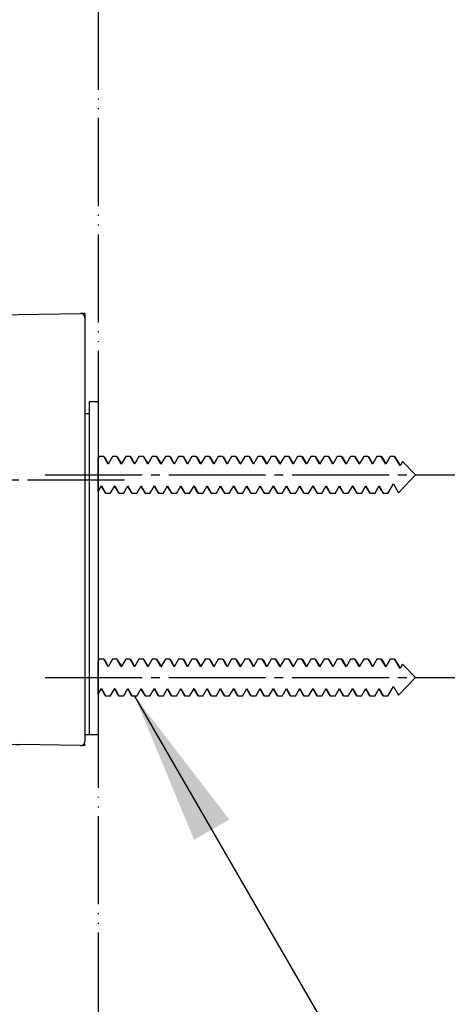
# Model space of a CAD drawing. Units: millimetres. Extents: x 0 to 1050, y 0 to 1485.
# Drawn here: x 821 to 870, y 636 to 748 of the extents above; entities that cross this region are included whole.
import ezdxf

# ---------------------------------------------------------------- set-up
doc = ezdxf.new("R2010")
doc.units = ezdxf.units.MM
doc.linetypes.add('DASH_CENTER', pattern=[14, 11, -1, 1, -1])
doc.linetypes.add('PHANTOM', pattern=[13, 10, -1, 0, -1, 0, -1])
for name, color, linetype in [('1', 7, 'Continuous'), ('M22380-001_DXF_CONTINUOUS_LINE', 7, 'Continuous'), ('M22380-004_DXF_CONTINUOUS_LINE', 7, 'Continuous'), ('M22380-004_DXF_HATCHING', 7, 'Continuous'), ('M22380-005_DXF_CONTINUOUS_LINE', 7, 'Continuous'), ('M22380-005_DXF_HATCHING', 7, 'Continuous'), ('M50180-023_DXF_CONTINUOUS_LINE', 7, 'Continuous'), ('M50180-023_DXF_HATCHING', 7, 'Continuous')]:
    doc.layers.add(name, color=color, linetype=linetype)
doc.styles.add('CONVERTER_11', font='MS Mincho.ttf', dxfattribs={"width": 0.89})
doc.styles.add('CONVERTER_12', font='txt.shx', dxfattribs={"width": 0.9})
doc.dimstyles.new('ME10_DIM_20', dxfattribs={"dimtxt": 17.5, "dimasz": 17.5, "dimexe": 5, "dimexo": 0, "dimgap": 5, "dimtad": 1, "dimdsep": 46, "dimtxsty": 'CONVERTER_11', "dimsah": 1, "dimcen": 0.09, "dimclrd": 2, "dimclre": 2, "dimclrt": 7, "dimadec": 0, "dimazin": 0, "dimtfac": 1, "dimtdec": 4, "dimtix": 1, "dimtmove": 0, "dimatfit": 3, "dimfxl": 1, "dimtolj": 1, "dimtzin": 0, "dimarcsym": 0})
doc.dimstyles.new('ME10_DIM_22', dxfattribs={"dimtxt": 17.5, "dimasz": 17.5, "dimexe": 5, "dimexo": 0, "dimgap": 5, "dimtad": 1, "dimdsep": 46, "dimtxsty": 'CONVERTER_12', "dimsah": 1, "dimcen": 0.09, "dimclrd": 2, "dimclre": 2, "dimclrt": 7, "dimadec": 0, "dimazin": 0, "dimtfac": 1, "dimtdec": 4, "dimtix": 1, "dimtmove": 0, "dimatfit": 3, "dimfxl": 1, "dimtolj": 1, "dimtzin": 0, "dimarcsym": 0})
doc.dimstyles.get("Standard").update_dxf_attribs({"dimtxt": 0.18, "dimasz": 0.18, "dimexe": 0.18, "dimexo": 0.0625, "dimgap": 0.09, "dimtad": 0, "dimtih": 1, "dimtoh": 1, "dimdec": 4, "dimzin": 0, "dimdsep": 46, "dimtxsty": 'Standard', "dimcen": 0.09, "dimadec": 0, "dimazin": 0, "dimtfac": 1, "dimtdec": 4, "dimtofl": 0, "dimtmove": 0, "dimatfit": 3, "dimfxl": 1, "dimtolj": 1, "dimtzin": 0, "dimarcsym": 0})

# ---------------------------------------------------------------- blocks, each defined once
blk = doc.blocks.new('S30-845-8__4', base_point=(801, 669.38))
at = {"layer": 'M50180-023_DXF_CONTINUOUS_LINE', "color": 7, "linetype": 'Continuous'}
for p, q in [((830.13, 675.58), (830, 675.36)), ((830.63, 675.58), (830.13, 675.58)), ((831.13, 674.72), (830.63, 675.58)), ((830.68, 675.54), (830.63, 675.58)), ((830.68, 675.54), (830.86, 675.23)), ((830.86, 675.23), (831.06, 674.9)), ((831.06, 674.9), (831.15, 674.75)), ((831.63, 675.58), (831.13, 674.72)), ((832.13, 675.58), (831.63, 675.58)), ((832.63, 674.72), (832.13, 675.58)), ((832.18, 675.54), (832.13, 675.58)), ((832.18, 675.54), (832.36, 675.23)), ((832.36, 675.23), (832.56, 674.9)), ((832.56, 674.9), (832.65, 674.75)), ((833.13, 675.58), (832.63, 674.72)), ((833.63, 675.58), (833.13, 675.58)), ((834.13, 674.72), (833.63, 675.58)), ((833.68, 675.54), (833.63, 675.58)), ((833.68, 675.54), (833.86, 675.23)), ((833.86, 675.23), (834.06, 674.9)), ((834.06, 674.9), (834.15, 674.75)), ((834.63, 675.58), (834.13, 674.72)), ((835.13, 675.58), (834.63, 675.58)), ((835.63, 674.72), (835.13, 675.58)), ((835.18, 675.54), (835.13, 675.58)), ((835.18, 675.54), (835.38, 675.21)), ((835.38, 675.21), (835.57, 674.88)), ((835.57, 674.88), (835.65, 674.75)), ((836.13, 675.58), (835.63, 674.72)), ((836.63, 675.58), (836.13, 675.58)), ((837.13, 674.72), (836.63, 675.58)), ((836.68, 675.54), (836.63, 675.58)), ((836.68, 675.54), (836.86, 675.23)), ((836.86, 675.23), (837.06, 674.9)), ((837.06, 674.9), (837.15, 674.75)), ((837.63, 675.58), (837.13, 674.72)), ((838.13, 675.58), (837.63, 675.58)), ((838.63, 674.72), (838.13, 675.58)), ((838.18, 675.54), (838.13, 675.58)), ((838.18, 675.54), (838.36, 675.23)), ((838.36, 675.23), (838.56, 674.9)), ((838.56, 674.9), (838.65, 674.75)), ((839.13, 675.58), (838.63, 674.72)), ((839.63, 675.58), (839.13, 675.58)), ((840.13, 674.72), (839.63, 675.58)), ((839.68, 675.54), (839.63, 675.58)), ((839.68, 675.54), (839.86, 675.23)), ((839.86, 675.23), (840.06, 674.9)), ((840.06, 674.9), (840.15, 674.75)), ((840.63, 675.58), (840.13, 674.72)), ((841.13, 675.58), (840.63, 675.58)), ((841.63, 674.72), (841.13, 675.58)), ((841.18, 675.54), (841.13, 675.58)), ((841.18, 675.54), (841.38, 675.21)), ((841.38, 675.21), (841.57, 674.88)), ((841.57, 674.88), (841.65, 674.75)), ((842.13, 675.58), (841.63, 674.72)), ((842.63, 675.58), (842.13, 675.58)), ((843.13, 674.72), (842.63, 675.58)), ((842.68, 675.54), (842.63, 675.58)), ((842.68, 675.54), (842.86, 675.23)), ((842.86, 675.23), (843.06, 674.9)), ((843.06, 674.9), (843.15, 674.75)), ((843.63, 675.58), (843.13, 674.72)), ((844.13, 675.58), (843.63, 675.58)), ((844.63, 674.72), (844.13, 675.58)), ((844.18, 675.54), (844.13, 675.58)), ((844.18, 675.54), (844.36, 675.23)), ((844.36, 675.23), (844.56, 674.9)), ((844.56, 674.9), (844.65, 674.75)), ((845.13, 675.58), (844.63, 674.72)), ((845.63, 675.58), (845.13, 675.58)), ((846.13, 674.72), (845.63, 675.58)), ((845.68, 675.54), (845.63, 675.58)), ((845.68, 675.54), (845.86, 675.23)), ((845.86, 675.23), (846.06, 674.9)), ((846.06, 674.9), (846.15, 674.75)), ((846.63, 675.58), (846.13, 674.72)), ((847.13, 675.58), (846.63, 675.58)), ((847.63, 674.72), (847.13, 675.58)), ((847.18, 675.54), (847.13, 675.58)), ((847.18, 675.54), (847.36, 675.23)), ((847.36, 675.23), (847.56, 674.9)), ((847.56, 674.9), (847.65, 674.75)), ((848.13, 675.58), (847.63, 674.72)), ((848.63, 675.58), (848.13, 675.58)), ((849.13, 674.72), (848.63, 675.58)), ((848.68, 675.54), (848.63, 675.58)), ((848.68, 675.54), (848.86, 675.23)), ((848.86, 675.23), (849.06, 674.9)), ((849.06, 674.9), (849.15, 674.75)), ((849.63, 675.58), (849.13, 674.72)), ((850.13, 675.58), (849.63, 675.58)), ((850.63, 674.72), (850.13, 675.58)), ((850.18, 675.54), (850.13, 675.58)), ((850.18, 675.54), (850.36, 675.23)), ((850.36, 675.23), (850.56, 674.9)), ((850.56, 674.9), (850.65, 674.75)), ((851.13, 675.58), (850.63, 674.72)), ((851.63, 675.58), (851.13, 675.58)), ((852.13, 674.72), (851.63, 675.58)), ((851.68, 675.54), (851.63, 675.58)), ((851.68, 675.54), (851.86, 675.23)), ((851.86, 675.23), (852.06, 674.9)), ((852.06, 674.9), (852.15, 674.75)), ((852.63, 675.58), (852.13, 674.72)), ((853.13, 675.58), (852.63, 675.58)), ((853.63, 674.72), (853.13, 675.58)), ((853.18, 675.54), (853.13, 675.58)), ((853.18, 675.54), (853.36, 675.23)), ((853.36, 675.23), (853.56, 674.9)), ((853.56, 674.9), (853.65, 674.75)), ((854.63, 675.58), (854.13, 675.58)), ((854.68, 675.54), (854.63, 675.58)), ((854.68, 675.54), (854.86, 675.23)), ((854.86, 675.23), (855.06, 674.9)), ((855.06, 674.9), (855.15, 674.75)), ((856.13, 675.58), (855.63, 675.58)), ((856.18, 675.54), (856.13, 675.58)), ((856.18, 675.54), (856.36, 675.23)), ((856.36, 675.23), (856.56, 674.9)), ((856.56, 674.9), (856.65, 674.75)), ((856.56, 674.9), (856.65, 674.75)), ((857.63, 675.58), (857.13, 675.58)), ((857.68, 675.54), (857.63, 675.58)), ((857.68, 675.54), (857.86, 675.23)), ((857.86, 675.23), (858.06, 674.9)), ((858.06, 674.9), (858.15, 674.75)), ((859.13, 675.58), (858.63, 675.58)), ((859.18, 675.54), (859.13, 675.58)), ((859.18, 675.54), (859.36, 675.23)), ((859.36, 675.23), (859.56, 674.9)), ((859.56, 674.9), (859.65, 674.75)), ((859.56, 674.9), (859.65, 674.75)), ((860.63, 675.58), (860.13, 675.58)), ((860.68, 675.54), (860.63, 675.58)), ((860.68, 675.54), (860.86, 675.23)), ((860.86, 675.23), (861.06, 674.9)), ((861.06, 674.9), (861.15, 674.75)), ((861.06, 674.9), (861.15, 674.75)), ((861.06, 674.9), (861.15, 674.75)), ((862.13, 675.58), (861.63, 675.58)), ((862.18, 675.54), (862.13, 675.58)), ((862.18, 675.54), (862.36, 675.23)), ((862.36, 675.23), (862.56, 674.9)), ((862.56, 674.9), (862.65, 674.75)), ((862.56, 674.9), (862.65, 674.75)), ((862.56, 674.9), (862.65, 674.75)), ((862.56, 674.9), (862.65, 674.75)), ((863.63, 675.58), (863.13, 675.58)), ((863.68, 675.54), (863.63, 675.58)), ((863.68, 675.54), (863.86, 675.23)), ((863.86, 675.23), (864.06, 674.9)), ((864.06, 674.9), (864.28, 674.54)), ((864.55, 675.01), (864.26, 674.5)), ((864.55, 675.01), (866, 673.48)), ((862.88, 671.38), (863.51, 672.46)), ((864.08, 671.47), (866, 673.48)), ((830, 671.59), (830.38, 672.25)), ((830.46, 672.06), (830.36, 672.21)), ((830.38, 672.25), (830.88, 671.38)), ((830.65, 671.73), (830.46, 672.06)), ((830.84, 671.42), (830.65, 671.73)), ((830.84, 671.42), (830.88, 671.38)), ((831.38, 671.38), (830.88, 671.38)), ((831.38, 671.38), (831.88, 672.25)), ((831.96, 672.06), (831.86, 672.21)), ((831.88, 672.25), (832.38, 671.38)), ((832.15, 671.73), (831.96, 672.06)), ((832.34, 671.42), (832.15, 671.73)), ((832.34, 671.42), (832.38, 671.38)), ((832.88, 671.38), (832.38, 671.38)), ((832.88, 671.38), (833.38, 672.25)), ((833.46, 672.06), (833.36, 672.21)), ((833.38, 672.25), (833.88, 671.38)), ((833.65, 671.73), (833.46, 672.06)), ((833.84, 671.42), (833.65, 671.73)), ((833.84, 671.42), (833.88, 671.38)), ((834.38, 671.38), (833.88, 671.38)), ((834.38, 671.38), (834.88, 672.25)), ((834.94, 672.08), (834.86, 672.21)), ((834.88, 672.25), (835.38, 671.38)), ((835.14, 671.75), (834.94, 672.08)), ((835.34, 671.42), (835.14, 671.75)), ((835.34, 671.42), (835.38, 671.38)), ((835.88, 671.38), (835.38, 671.38)), ((835.88, 671.38), (836.38, 672.25)), ((836.46, 672.06), (836.36, 672.21)), ((836.38, 672.25), (836.88, 671.38)), ((836.65, 671.73), (836.46, 672.06)), ((836.84, 671.42), (836.65, 671.73)), ((836.84, 671.42), (836.88, 671.38)), ((837.38, 671.38), (836.88, 671.38)), ((837.38, 671.38), (837.88, 672.25)), ((837.96, 672.06), (837.86, 672.21)), ((837.88, 672.25), (838.38, 671.38)), ((838.15, 671.73), (837.96, 672.06)), ((838.34, 671.42), (838.15, 671.73)), ((838.34, 671.42), (838.38, 671.38)), ((838.88, 671.38), (838.38, 671.38)), ((838.88, 671.38), (839.38, 672.25)), ((839.46, 672.06), (839.36, 672.21)), ((839.38, 672.25), (839.88, 671.38)), ((839.65, 671.73), (839.46, 672.06)), ((839.84, 671.42), (839.65, 671.73)), ((839.84, 671.42), (839.88, 671.38)), ((840.38, 671.38), (839.88, 671.38)), ((840.38, 671.38), (840.88, 672.25)), ((840.94, 672.08), (840.86, 672.21)), ((840.88, 672.25), (841.38, 671.38)), ((841.14, 671.75), (840.94, 672.08)), ((841.34, 671.42), (841.14, 671.75)), ((841.34, 671.42), (841.38, 671.38)), ((841.88, 671.38), (841.38, 671.38)), ((841.88, 671.38), (842.38, 672.25)), ((842.46, 672.06), (842.36, 672.21)), ((842.38, 672.25), (842.88, 671.38)), ((842.65, 671.73), (842.46, 672.06)), ((842.84, 671.42), (842.65, 671.73)), ((842.84, 671.42), (842.88, 671.38)), ((843.38, 671.38), (842.88, 671.38)), ((843.38, 671.38), (843.88, 672.25)), ((843.96, 672.06), (843.86, 672.21)), ((843.88, 672.25), (844.38, 671.38)), ((844.15, 671.73), (843.96, 672.06)), ((844.34, 671.42), (844.15, 671.73)), ((844.34, 671.42), (844.38, 671.38)), ((844.88, 671.38), (844.38, 671.38)), ((844.88, 671.38), (845.38, 672.25)), ((845.46, 672.06), (845.36, 672.21)), ((845.38, 672.25), (845.88, 671.38)), ((845.65, 671.73), (845.46, 672.06)), ((845.84, 671.42), (845.65, 671.73)), ((845.84, 671.42), (845.88, 671.38)), ((846.38, 671.38), (845.88, 671.38)), ((846.38, 671.38), (846.88, 672.25)), ((846.96, 672.06), (846.86, 672.21)), ((846.88, 672.25), (847.38, 671.38)), ((847.15, 671.73), (846.96, 672.06)), ((847.34, 671.42), (847.15, 671.73)), ((847.34, 671.42), (847.38, 671.38)), ((847.88, 671.38), (847.38, 671.38)), ((847.88, 671.38), (848.38, 672.25)), ((848.46, 672.06), (848.36, 672.21)), ((848.38, 672.25), (848.88, 671.38)), ((848.65, 671.73), (848.46, 672.06)), ((848.84, 671.42), (848.65, 671.73)), ((848.84, 671.42), (848.88, 671.38)), ((849.38, 671.38), (848.88, 671.38)), ((849.38, 671.38), (849.88, 672.25)), ((849.96, 672.06), (849.86, 672.21)), ((849.88, 672.25), (850.38, 671.38)), ((850.15, 671.73), (849.96, 672.06)), ((850.34, 671.42), (850.15, 671.73)), ((850.34, 671.42), (850.38, 671.38)), ((850.88, 671.38), (850.38, 671.38)), ((850.88, 671.38), (851.38, 672.25)), ((851.46, 672.06), (851.36, 672.21)), ((851.38, 672.25), (851.88, 671.38)), ((851.65, 671.73), (851.46, 672.06)), ((851.84, 671.42), (851.65, 671.73)), ((851.84, 671.42), (851.88, 671.38)), ((852.38, 671.38), (851.88, 671.38)), ((852.38, 671.38), (852.88, 672.25)), ((852.96, 672.06), (852.86, 672.21)), ((852.88, 672.25), (853.38, 671.38)), ((853.15, 671.73), (852.96, 672.06)), ((853.34, 671.42), (853.15, 671.73)), ((853.38, 671.38), (853.34, 671.42)), ((853.88, 671.38), (853.38, 671.38)), ((853.88, 671.38), (854.38, 672.25)), ((854.46, 672.06), (854.36, 672.21)), ((854.38, 672.25), (854.88, 671.38)), ((854.65, 671.73), (854.46, 672.06)), ((854.84, 671.42), (854.65, 671.73)), ((854.84, 671.42), (854.65, 671.73)), ((854.88, 671.38), (854.84, 671.42)), ((855.38, 671.38), (854.88, 671.38)), ((855.38, 671.38), (855.88, 672.25)), ((855.96, 672.06), (855.86, 672.21)), ((855.88, 672.25), (856.38, 671.38)), ((856.15, 671.73), (855.96, 672.06)), ((856.15, 671.73), (855.96, 672.06)), ((856.34, 671.42), (856.15, 671.73)), ((856.34, 671.42), (856.15, 671.73)), ((856.34, 671.42), (856.15, 671.73)), ((856.38, 671.38), (856.34, 671.42)), ((856.88, 671.38), (856.38, 671.38)), ((856.88, 671.38), (857.38, 672.25)), ((857.46, 672.06), (857.36, 672.21)), ((857.38, 672.25), (857.88, 671.38)), ((857.65, 671.73), (857.46, 672.06)), ((857.84, 671.42), (857.65, 671.73)), ((857.84, 671.42), (857.65, 671.73)), ((857.84, 671.42), (857.65, 671.73)), ((857.84, 671.42), (857.65, 671.73)), ((857.88, 671.38), (857.84, 671.42)), ((858.38, 671.38), (857.88, 671.38)), ((858.38, 671.38), (858.88, 672.25)), ((858.96, 672.06), (858.86, 672.21)), ((858.88, 672.25), (859.38, 671.38)), ((859.15, 671.73), (858.96, 672.06)), ((859.34, 671.42), (859.15, 671.73)), ((859.34, 671.42), (859.15, 671.73)), ((859.34, 671.42), (859.15, 671.73)), ((859.34, 671.42), (859.15, 671.73)), ((859.38, 671.38), (859.34, 671.42)), ((859.88, 671.38), (859.38, 671.38)), ((859.88, 671.38), (860.38, 672.25)), ((860.46, 672.06), (860.36, 672.21)), ((860.38, 672.25), (860.88, 671.38)), ((860.65, 671.73), (860.46, 672.06)), ((860.84, 671.42), (860.65, 671.73)), ((860.84, 671.42), (860.65, 671.73)), ((860.84, 671.42), (860.65, 671.73)), ((860.84, 671.42), (860.65, 671.73)), ((860.88, 671.38), (860.84, 671.42)), ((861.38, 671.38), (860.88, 671.38)), ((861.38, 671.38), (861.88, 672.25)), ((861.96, 672.06), (861.86, 672.21)), ((861.88, 672.25), (862.38, 671.38)), ((862.15, 671.73), (861.96, 672.06)), ((862.34, 671.42), (862.15, 671.73)), ((862.34, 671.42), (862.15, 671.73)), ((862.34, 671.42), (862.15, 671.73)), ((862.34, 671.42), (862.15, 671.73)), ((862.38, 671.38), (862.34, 671.42)), ((862.88, 671.38), (862.38, 671.38))]:
    blk.add_line(p, q, dxfattribs=at)
at = {"layer": 'M50180-023_DXF_HATCHING', "color": 7, "linetype": 'Continuous'}
for p, q in [((830.63, 675.58), (830.13, 675.58)), ((831.13, 674.72), (830.63, 675.58)), ((831.63, 675.58), (831.13, 674.72)), ((832.13, 675.58), (831.63, 675.58)), ((832.63, 674.72), (832.13, 675.58)), ((833.13, 675.58), (832.63, 674.72)), ((833.63, 675.58), (833.13, 675.58)), ((834.13, 674.72), (833.63, 675.58)), ((834.63, 675.58), (834.13, 674.72)), ((835.13, 675.58), (834.63, 675.58)), ((835.63, 674.72), (835.13, 675.58)), ((836.13, 675.58), (835.63, 674.72)), ((836.63, 675.58), (836.13, 675.58)), ((837.13, 674.72), (836.63, 675.58)), ((837.63, 675.58), (837.13, 674.72)), ((838.13, 675.58), (837.63, 675.58)), ((838.63, 674.72), (838.13, 675.58)), ((839.13, 675.58), (838.63, 674.72)), ((839.63, 675.58), (839.13, 675.58)), ((840.13, 674.72), (839.63, 675.58)), ((840.63, 675.58), (840.13, 674.72)), ((841.13, 675.58), (840.63, 675.58)), ((841.63, 674.72), (841.13, 675.58)), ((842.13, 675.58), (841.63, 674.72)), ((842.63, 675.58), (842.13, 675.58)), ((843.13, 674.72), (842.63, 675.58)), ((843.63, 675.58), (843.13, 674.72)), ((844.13, 675.58), (843.63, 675.58)), ((844.63, 674.72), (844.13, 675.58)), ((845.13, 675.58), (844.63, 674.72)), ((845.63, 675.58), (845.13, 675.58)), ((846.13, 674.72), (845.63, 675.58)), ((846.63, 675.58), (846.13, 674.72)), ((847.13, 675.58), (846.63, 675.58)), ((847.63, 674.72), (847.13, 675.58)), ((848.13, 675.58), (847.63, 674.72)), ((848.63, 675.58), (848.13, 675.58)), ((849.13, 674.72), (848.63, 675.58)), ((849.63, 675.58), (849.13, 674.72)), ((850.13, 675.58), (849.63, 675.58)), ((850.63, 674.72), (850.13, 675.58)), ((851.13, 675.58), (850.63, 674.72)), ((851.63, 675.58), (851.13, 675.58)), ((852.13, 674.72), (851.63, 675.58)), ((852.63, 675.58), (852.13, 674.72)), ((853.13, 675.58), (852.63, 675.58)), ((853.63, 674.72), (853.13, 675.58)), ((854.13, 675.58), (853.63, 674.72)), ((855.13, 674.72), (854.63, 675.58)), ((855.63, 675.58), (855.13, 674.72)), ((856.63, 674.72), (856.13, 675.58)), ((857.13, 675.58), (856.63, 674.72)), ((858.13, 674.72), (857.63, 675.58)), ((858.63, 675.58), (858.13, 674.72)), ((859.63, 674.72), (859.13, 675.58)), ((860.13, 675.58), (859.63, 674.72)), ((861.13, 674.72), (860.63, 675.58)), ((861.63, 675.58), (861.13, 674.72)), ((862.63, 674.72), (862.13, 675.58)), ((863.13, 675.58), (862.63, 674.72)), ((864.26, 674.5), (863.63, 675.58)), ((863.51, 672.46), (864.08, 671.47)), ((830, 671.59), (830.38, 672.25)), ((830.38, 672.25), (830.88, 671.38)), ((831.38, 671.38), (830.88, 671.38)), ((831.38, 671.38), (831.88, 672.25)), ((831.88, 672.25), (832.38, 671.38)), ((832.88, 671.38), (832.38, 671.38)), ((832.88, 671.38), (833.38, 672.25)), ((833.38, 672.25), (833.88, 671.38)), ((834.38, 671.38), (833.88, 671.38)), ((834.38, 671.38), (834.88, 672.25)), ((834.88, 672.25), (835.38, 671.38)), ((835.88, 671.38), (835.38, 671.38)), ((835.88, 671.38), (836.38, 672.25)), ((836.38, 672.25), (836.88, 671.38)), ((837.38, 671.38), (836.88, 671.38)), ((837.38, 671.38), (837.88, 672.25)), ((837.88, 672.25), (838.38, 671.38)), ((838.88, 671.38), (838.38, 671.38)), ((838.88, 671.38), (839.38, 672.25)), ((839.38, 672.25), (839.88, 671.38)), ((840.38, 671.38), (839.88, 671.38)), ((840.38, 671.38), (840.88, 672.25)), ((840.88, 672.25), (841.38, 671.38)), ((841.88, 671.38), (841.38, 671.38)), ((841.88, 671.38), (842.38, 672.25)), ((842.38, 672.25), (842.88, 671.38)), ((843.38, 671.38), (842.88, 671.38)), ((843.38, 671.38), (843.88, 672.25)), ((843.88, 672.25), (844.38, 671.38)), ((844.88, 671.38), (844.38, 671.38)), ((844.88, 671.38), (845.38, 672.25)), ((845.38, 672.25), (845.88, 671.38)), ((846.38, 671.38), (845.88, 671.38)), ((846.38, 671.38), (846.88, 672.25)), ((846.88, 672.25), (847.38, 671.38)), ((847.88, 671.38), (847.38, 671.38)), ((847.88, 671.38), (848.38, 672.25)), ((848.38, 672.25), (848.88, 671.38)), ((849.38, 671.38), (848.88, 671.38)), ((849.38, 671.38), (849.88, 672.25)), ((849.88, 672.25), (850.38, 671.38)), ((850.88, 671.38), (850.38, 671.38)), ((850.88, 671.38), (851.38, 672.25)), ((851.38, 672.25), (851.88, 671.38)), ((852.38, 671.38), (851.88, 671.38)), ((852.38, 671.38), (852.88, 672.25)), ((852.88, 672.25), (853.38, 671.38)), ((853.88, 671.38), (853.38, 671.38)), ((853.88, 671.38), (854.38, 672.25))]:
    blk.add_line(p, q, dxfattribs=at)
blk = doc.blocks.new('S30-845-8__5', base_point=(801, 692.38))
at = {"layer": 'M50180-023_DXF_CONTINUOUS_LINE', "color": 7, "linetype": 'Continuous'}
for p, q in [((830.63, 698.58), (830.13, 698.58)), ((830.68, 698.54), (830.63, 698.58)), ((831.13, 697.71), (830.63, 698.58)), ((830.68, 698.54), (830.86, 698.23)), ((830.86, 698.23), (831.06, 697.89)), ((831.63, 698.58), (831.13, 697.71)), ((832.13, 698.58), (831.63, 698.58)), ((832.18, 698.54), (832.13, 698.58)), ((832.63, 697.71), (832.13, 698.58)), ((832.18, 698.54), (832.36, 698.23)), ((832.36, 698.23), (832.56, 697.89)), ((833.13, 698.58), (832.63, 697.71)), ((833.63, 698.58), (833.13, 698.58)), ((833.68, 698.54), (833.63, 698.58)), ((834.13, 697.71), (833.63, 698.58)), ((833.68, 698.54), (833.86, 698.23)), ((833.86, 698.23), (834.06, 697.89)), ((834.63, 698.58), (834.13, 697.71)), ((835.13, 698.58), (834.63, 698.58)), ((835.18, 698.54), (835.13, 698.58)), ((835.63, 697.71), (835.13, 698.58)), ((835.18, 698.54), (835.38, 698.2)), ((835.38, 698.2), (835.57, 697.87)), ((836.13, 698.58), (835.63, 697.71)), ((836.63, 698.58), (836.13, 698.58)), ((836.68, 698.54), (836.63, 698.58)), ((837.13, 697.71), (836.63, 698.58)), ((836.68, 698.54), (836.86, 698.23)), ((836.86, 698.23), (837.06, 697.89)), ((837.63, 698.58), (837.13, 697.71)), ((838.13, 698.58), (837.63, 698.58)), ((838.18, 698.54), (838.13, 698.58)), ((838.63, 697.71), (838.13, 698.58)), ((838.18, 698.54), (838.36, 698.23)), ((838.36, 698.23), (838.56, 697.89)), ((839.13, 698.58), (838.63, 697.71)), ((839.63, 698.58), (839.13, 698.58)), ((839.68, 698.54), (839.63, 698.58)), ((840.13, 697.71), (839.63, 698.58)), ((839.68, 698.54), (839.86, 698.23)), ((839.86, 698.23), (840.06, 697.89)), ((840.63, 698.58), (840.13, 697.71)), ((841.13, 698.58), (840.63, 698.58)), ((841.18, 698.54), (841.13, 698.58)), ((841.63, 697.71), (841.13, 698.58)), ((841.18, 698.54), (841.38, 698.2)), ((841.38, 698.2), (841.57, 697.87)), ((842.13, 698.58), (841.63, 697.71)), ((842.63, 698.58), (842.13, 698.58)), ((842.68, 698.54), (842.63, 698.58)), ((843.13, 697.71), (842.63, 698.58)), ((842.68, 698.54), (842.86, 698.23)), ((842.86, 698.23), (843.06, 697.89)), ((843.63, 698.58), (843.13, 697.71)), ((844.13, 698.58), (843.63, 698.58)), ((844.18, 698.54), (844.13, 698.58)), ((844.63, 697.71), (844.13, 698.58)), ((844.18, 698.54), (844.36, 698.23)), ((844.36, 698.23), (844.56, 697.89)), ((845.13, 698.58), (844.63, 697.71)), ((845.63, 698.58), (845.13, 698.58)), ((845.68, 698.54), (845.63, 698.58)), ((846.13, 697.71), (845.63, 698.58)), ((845.68, 698.54), (845.86, 698.23)), ((845.86, 698.23), (846.06, 697.89)), ((846.63, 698.58), (846.13, 697.71)), ((847.13, 698.58), (846.63, 698.58)), ((847.18, 698.54), (847.13, 698.58)), ((847.63, 697.71), (847.13, 698.58)), ((847.18, 698.54), (847.36, 698.23)), ((847.36, 698.23), (847.56, 697.89)), ((848.13, 698.58), (847.63, 697.71)), ((848.63, 698.58), (848.13, 698.58)), ((848.68, 698.54), (848.63, 698.58)), ((849.13, 697.71), (848.63, 698.58)), ((848.68, 698.54), (848.86, 698.23)), ((848.86, 698.23), (849.06, 697.89)), ((849.63, 698.58), (849.13, 697.71)), ((850.13, 698.58), (849.63, 698.58)), ((850.18, 698.54), (850.13, 698.58)), ((850.63, 697.71), (850.13, 698.58)), ((850.18, 698.54), (850.36, 698.23)), ((850.36, 698.23), (850.56, 697.89)), ((851.13, 698.58), (850.63, 697.71)), ((851.63, 698.58), (851.13, 698.58)), ((851.68, 698.54), (851.63, 698.58)), ((852.13, 697.71), (851.63, 698.58)), ((851.68, 698.54), (851.86, 698.23)), ((851.86, 698.23), (852.06, 697.89)), ((852.63, 698.58), (852.13, 697.71)), ((853.13, 698.58), (852.63, 698.58)), ((853.18, 698.54), (853.13, 698.58)), ((853.63, 697.71), (853.13, 698.58)), ((853.18, 698.54), (853.36, 698.23)), ((853.36, 698.23), (853.56, 697.89)), ((854.63, 698.58), (854.13, 698.58)), ((854.68, 698.54), (854.63, 698.58)), ((854.68, 698.54), (854.86, 698.23)), ((854.86, 698.23), (855.06, 697.89)), ((856.13, 698.58), (855.63, 698.58)), ((856.18, 698.54), (856.13, 698.58)), ((856.18, 698.54), (856.36, 698.23)), ((856.36, 698.23), (856.56, 697.89)), ((857.63, 698.58), (857.13, 698.58)), ((857.68, 698.54), (857.63, 698.58)), ((857.68, 698.54), (857.86, 698.23)), ((857.86, 698.23), (858.06, 697.89)), ((859.13, 698.58), (858.63, 698.58)), ((859.18, 698.54), (859.13, 698.58)), ((859.18, 698.54), (859.36, 698.23)), ((859.36, 698.23), (859.56, 697.89)), ((860.63, 698.58), (860.13, 698.58)), ((860.68, 698.54), (860.63, 698.58)), ((860.68, 698.54), (860.86, 698.23)), ((860.86, 698.23), (861.06, 697.89)), ((862.13, 698.58), (861.63, 698.58)), ((862.18, 698.54), (862.13, 698.58)), ((862.18, 698.54), (862.36, 698.23)), ((862.36, 698.23), (862.56, 697.89)), ((863.63, 698.58), (863.13, 698.58)), ((863.68, 698.54), (863.63, 698.58)), ((863.68, 698.54), (863.86, 698.23)), ((863.86, 698.23), (864.06, 697.89)), ((831.06, 697.89), (831.15, 697.75)), ((832.56, 697.89), (832.65, 697.75)), ((834.06, 697.89), (834.15, 697.75)), ((835.57, 697.87), (835.65, 697.75)), ((837.06, 697.89), (837.15, 697.75)), ((838.56, 697.89), (838.65, 697.75)), ((840.06, 697.89), (840.15, 697.75)), ((841.57, 697.87), (841.65, 697.75)), ((843.06, 697.89), (843.15, 697.75)), ((844.56, 697.89), (844.65, 697.75)), ((846.06, 697.89), (846.15, 697.75)), ((847.56, 697.89), (847.65, 697.75)), ((849.06, 697.89), (849.15, 697.75)), ((850.56, 697.89), (850.65, 697.75)), ((852.06, 697.89), (852.15, 697.75)), ((853.56, 697.89), (853.65, 697.75)), ((855.06, 697.89), (855.15, 697.75)), ((856.56, 697.89), (856.65, 697.75)), ((856.56, 697.89), (856.65, 697.75)), ((858.06, 697.89), (858.15, 697.75)), ((859.56, 697.89), (859.65, 697.75)), ((859.56, 697.89), (859.65, 697.75)), ((861.06, 697.89), (861.15, 697.75)), ((861.06, 697.89), (861.15, 697.75)), ((861.06, 697.89), (861.15, 697.75)), ((862.56, 697.89), (862.65, 697.75)), ((862.56, 697.89), (862.65, 697.75)), ((862.56, 697.89), (862.65, 697.75)), ((862.56, 697.89), (862.65, 697.75)), ((864.06, 697.89), (864.28, 697.53)), ((864.55, 698.01), (864.26, 697.5)), ((864.55, 698.01), (866, 696.48)), ((864.08, 694.46), (866, 696.48)), ((830, 694.59), (830.38, 695.25)), ((830.46, 695.06), (830.36, 695.21)), ((830.38, 695.25), (830.88, 694.38)), ((830.65, 694.73), (830.46, 695.06)), ((831.38, 694.38), (831.88, 695.25)), ((831.96, 695.06), (831.86, 695.21)), ((831.88, 695.25), (832.38, 694.38)), ((832.15, 694.73), (831.96, 695.06)), ((832.88, 694.38), (833.38, 695.25)), ((833.46, 695.06), (833.36, 695.21)), ((833.38, 695.25), (833.88, 694.38)), ((833.65, 694.73), (833.46, 695.06)), ((834.38, 694.38), (834.88, 695.25)), ((834.94, 695.08), (834.86, 695.21)), ((834.88, 695.25), (835.38, 694.38)), ((835.14, 694.75), (834.94, 695.08)), ((835.34, 694.42), (835.14, 694.75)), ((835.88, 694.38), (836.38, 695.25)), ((836.46, 695.06), (836.36, 695.21)), ((836.38, 695.25), (836.88, 694.38)), ((836.65, 694.73), (836.46, 695.06)), ((837.38, 694.38), (837.88, 695.25)), ((837.96, 695.06), (837.86, 695.21)), ((837.88, 695.25), (838.38, 694.38)), ((838.15, 694.73), (837.96, 695.06)), ((838.88, 694.38), (839.38, 695.25)), ((839.46, 695.06), (839.36, 695.21)), ((839.38, 695.25), (839.88, 694.38)), ((839.65, 694.73), (839.46, 695.06)), ((840.38, 694.38), (840.88, 695.25)), ((840.94, 695.08), (840.86, 695.21)), ((840.88, 695.25), (841.38, 694.38)), ((841.14, 694.75), (840.94, 695.08)), ((841.34, 694.42), (841.14, 694.75)), ((841.88, 694.38), (842.38, 695.25)), ((842.46, 695.06), (842.36, 695.21)), ((842.38, 695.25), (842.88, 694.38)), ((842.65, 694.73), (842.46, 695.06)), ((843.38, 694.38), (843.88, 695.25)), ((843.96, 695.06), (843.86, 695.21)), ((843.88, 695.25), (844.38, 694.38)), ((844.15, 694.73), (843.96, 695.06)), ((844.88, 694.38), (845.38, 695.25)), ((845.46, 695.06), (845.36, 695.21)), ((845.38, 695.25), (845.88, 694.38)), ((845.65, 694.73), (845.46, 695.06)), ((846.38, 694.38), (846.88, 695.25)), ((846.96, 695.06), (846.86, 695.21)), ((846.88, 695.25), (847.38, 694.38)), ((847.15, 694.73), (846.96, 695.06)), ((847.88, 694.38), (848.38, 695.25)), ((848.46, 695.06), (848.36, 695.21)), ((848.38, 695.25), (848.88, 694.38)), ((848.65, 694.73), (848.46, 695.06)), ((849.38, 694.38), (849.88, 695.25)), ((849.96, 695.06), (849.86, 695.21)), ((849.88, 695.25), (850.38, 694.38)), ((850.15, 694.73), (849.96, 695.06)), ((850.88, 694.38), (851.38, 695.25)), ((851.46, 695.06), (851.36, 695.21)), ((851.38, 695.25), (851.88, 694.38)), ((851.65, 694.73), (851.46, 695.06)), ((852.38, 694.38), (852.88, 695.25)), ((852.96, 695.06), (852.86, 695.21)), ((852.88, 695.25), (853.38, 694.38)), ((853.15, 694.73), (852.96, 695.06)), ((853.88, 694.38), (854.38, 695.25)), ((854.46, 695.06), (854.36, 695.21)), ((854.38, 695.25), (854.88, 694.38)), ((854.65, 694.73), (854.46, 695.06)), ((855.38, 694.38), (855.88, 695.25)), ((855.96, 695.06), (855.86, 695.21)), ((855.88, 695.25), (856.38, 694.38)), ((856.15, 694.73), (855.96, 695.06)), ((856.15, 694.73), (855.96, 695.06)), ((856.88, 694.38), (857.38, 695.25)), ((857.46, 695.06), (857.36, 695.21)), ((857.38, 695.25), (857.88, 694.38)), ((857.65, 694.73), (857.46, 695.06)), ((858.38, 694.38), (858.88, 695.25)), ((858.96, 695.06), (858.86, 695.21)), ((858.88, 695.25), (859.38, 694.38)), ((859.15, 694.73), (858.96, 695.06)), ((859.88, 694.38), (860.38, 695.25)), ((860.46, 695.06), (860.36, 695.21)), ((860.38, 695.25), (860.88, 694.38)), ((860.65, 694.73), (860.46, 695.06)), ((861.38, 694.38), (861.88, 695.25)), ((861.96, 695.06), (861.86, 695.21)), ((861.88, 695.25), (862.38, 694.38)), ((862.15, 694.73), (861.96, 695.06)), ((862.88, 694.38), (863.51, 695.46)), ((830.84, 694.42), (830.65, 694.73)), ((830.84, 694.42), (830.88, 694.38)), ((831.38, 694.38), (830.88, 694.38)), ((832.34, 694.42), (832.15, 694.73)), ((832.34, 694.42), (832.38, 694.38)), ((832.88, 694.38), (832.38, 694.38)), ((833.84, 694.42), (833.65, 694.73)), ((833.84, 694.42), (833.88, 694.38)), ((834.38, 694.38), (833.88, 694.38)), ((835.34, 694.42), (835.38, 694.38)), ((835.88, 694.38), (835.38, 694.38)), ((836.84, 694.42), (836.65, 694.73)), ((836.84, 694.42), (836.88, 694.38)), ((837.38, 694.38), (836.88, 694.38)), ((838.34, 694.42), (838.15, 694.73)), ((838.34, 694.42), (838.38, 694.38)), ((838.88, 694.38), (838.38, 694.38)), ((839.84, 694.42), (839.65, 694.73)), ((839.84, 694.42), (839.88, 694.38)), ((840.38, 694.38), (839.88, 694.38)), ((841.34, 694.42), (841.38, 694.38)), ((841.88, 694.38), (841.38, 694.38)), ((842.84, 694.42), (842.65, 694.73)), ((842.84, 694.42), (842.88, 694.38)), ((843.38, 694.38), (842.88, 694.38)), ((844.34, 694.42), (844.15, 694.73)), ((844.34, 694.42), (844.38, 694.38)), ((844.88, 694.38), (844.38, 694.38)), ((845.84, 694.42), (845.65, 694.73)), ((845.84, 694.42), (845.88, 694.38)), ((846.38, 694.38), (845.88, 694.38)), ((847.34, 694.42), (847.15, 694.73)), ((847.34, 694.42), (847.38, 694.38)), ((847.88, 694.38), (847.38, 694.38)), ((848.84, 694.42), (848.65, 694.73)), ((848.84, 694.42), (848.88, 694.38)), ((849.38, 694.38), (848.88, 694.38)), ((850.34, 694.42), (850.15, 694.73)), ((850.34, 694.42), (850.38, 694.38)), ((850.88, 694.38), (850.38, 694.38)), ((851.84, 694.42), (851.65, 694.73)), ((851.84, 694.42), (851.88, 694.38)), ((852.38, 694.38), (851.88, 694.38)), ((853.34, 694.42), (853.15, 694.73)), ((853.38, 694.38), (853.34, 694.42)), ((853.88, 694.38), (853.38, 694.38)), ((854.84, 694.42), (854.65, 694.73)), ((854.84, 694.42), (854.65, 694.73)), ((854.88, 694.38), (854.84, 694.42)), ((855.38, 694.38), (854.88, 694.38)), ((856.34, 694.42), (856.15, 694.73)), ((856.34, 694.42), (856.15, 694.73)), ((856.34, 694.42), (856.15, 694.73)), ((856.38, 694.38), (856.34, 694.42)), ((856.88, 694.38), (856.38, 694.38)), ((857.84, 694.42), (857.65, 694.73)), ((857.84, 694.42), (857.65, 694.73)), ((857.84, 694.42), (857.65, 694.73)), ((857.84, 694.42), (857.65, 694.73)), ((857.88, 694.38), (857.84, 694.42)), ((858.38, 694.38), (857.88, 694.38)), ((859.34, 694.42), (859.15, 694.73)), ((859.34, 694.42), (859.15, 694.73)), ((859.34, 694.42), (859.15, 694.73)), ((859.34, 694.42), (859.15, 694.73)), ((859.38, 694.38), (859.34, 694.42)), ((859.88, 694.38), (859.38, 694.38)), ((860.84, 694.42), (860.65, 694.73)), ((860.84, 694.42), (860.65, 694.73)), ((860.84, 694.42), (860.65, 694.73)), ((860.84, 694.42), (860.65, 694.73)), ((860.88, 694.38), (860.84, 694.42)), ((861.38, 694.38), (860.88, 694.38)), ((862.34, 694.42), (862.15, 694.73)), ((862.34, 694.42), (862.15, 694.73)), ((862.34, 694.42), (862.15, 694.73)), ((862.34, 694.42), (862.15, 694.73)), ((862.38, 694.38), (862.34, 694.42)), ((862.88, 694.38), (862.38, 694.38))]:
    blk.add_line(p, q, dxfattribs=at)
at = {"layer": 'M50180-023_DXF_HATCHING', "color": 7, "linetype": 'Continuous'}
for p, q in [((830.13, 698.58), (830, 698.36)), ((830.63, 698.58), (830.13, 698.58)), ((831.13, 697.71), (830.63, 698.58)), ((831.63, 698.58), (831.13, 697.71)), ((832.13, 698.58), (831.63, 698.58)), ((832.63, 697.71), (832.13, 698.58)), ((833.13, 698.58), (832.63, 697.71)), ((833.63, 698.58), (833.13, 698.58)), ((834.13, 697.71), (833.63, 698.58)), ((834.63, 698.58), (834.13, 697.71)), ((835.13, 698.58), (834.63, 698.58)), ((835.63, 697.71), (835.13, 698.58)), ((836.13, 698.58), (835.63, 697.71)), ((836.63, 698.58), (836.13, 698.58)), ((837.13, 697.71), (836.63, 698.58)), ((837.63, 698.58), (837.13, 697.71)), ((838.13, 698.58), (837.63, 698.58)), ((838.63, 697.71), (838.13, 698.58)), ((839.13, 698.58), (838.63, 697.71)), ((839.63, 698.58), (839.13, 698.58)), ((840.13, 697.71), (839.63, 698.58)), ((840.63, 698.58), (840.13, 697.71)), ((841.13, 698.58), (840.63, 698.58)), ((841.63, 697.71), (841.13, 698.58)), ((842.13, 698.58), (841.63, 697.71)), ((842.63, 698.58), (842.13, 698.58)), ((843.13, 697.71), (842.63, 698.58)), ((843.63, 698.58), (843.13, 697.71)), ((844.13, 698.58), (843.63, 698.58)), ((844.63, 697.71), (844.13, 698.58)), ((845.13, 698.58), (844.63, 697.71)), ((845.63, 698.58), (845.13, 698.58)), ((846.13, 697.71), (845.63, 698.58)), ((846.63, 698.58), (846.13, 697.71)), ((847.13, 698.58), (846.63, 698.58)), ((847.63, 697.71), (847.13, 698.58)), ((848.13, 698.58), (847.63, 697.71)), ((848.63, 698.58), (848.13, 698.58)), ((849.13, 697.71), (848.63, 698.58)), ((849.63, 698.58), (849.13, 697.71)), ((850.13, 698.58), (849.63, 698.58)), ((850.63, 697.71), (850.13, 698.58)), ((851.13, 698.58), (850.63, 697.71)), ((851.63, 698.58), (851.13, 698.58)), ((852.13, 697.71), (851.63, 698.58)), ((852.63, 698.58), (852.13, 697.71)), ((853.13, 698.58), (852.63, 698.58)), ((853.63, 697.71), (853.13, 698.58)), ((854.13, 698.58), (853.63, 697.71)), ((855.13, 697.71), (854.63, 698.58)), ((855.63, 698.58), (855.13, 697.71)), ((856.63, 697.71), (856.13, 698.58)), ((857.13, 698.58), (856.63, 697.71)), ((858.13, 697.71), (857.63, 698.58)), ((858.63, 698.58), (858.13, 697.71)), ((859.63, 697.71), (859.13, 698.58)), ((860.13, 698.58), (859.63, 697.71)), ((861.13, 697.71), (860.63, 698.58)), ((861.63, 698.58), (861.13, 697.71)), ((862.63, 697.71), (862.13, 698.58)), ((863.13, 698.58), (862.63, 697.71)), ((864.26, 697.5), (863.63, 698.58)), ((830, 694.59), (830.38, 695.25)), ((830.38, 695.25), (830.88, 694.38)), ((831.38, 694.38), (831.88, 695.25)), ((831.88, 695.25), (832.38, 694.38)), ((832.88, 694.38), (833.38, 695.25)), ((833.38, 695.25), (833.88, 694.38)), ((834.38, 694.38), (834.88, 695.25)), ((834.88, 695.25), (835.38, 694.38)), ((835.88, 694.38), (836.38, 695.25)), ((836.38, 695.25), (836.88, 694.38)), ((837.38, 694.38), (837.88, 695.25)), ((837.88, 695.25), (838.38, 694.38)), ((838.88, 694.38), (839.38, 695.25)), ((839.38, 695.25), (839.88, 694.38)), ((840.38, 694.38), (840.88, 695.25)), ((840.88, 695.25), (841.38, 694.38)), ((841.88, 694.38), (842.38, 695.25)), ((842.38, 695.25), (842.88, 694.38)), ((843.38, 694.38), (843.88, 695.25)), ((843.88, 695.25), (844.38, 694.38)), ((844.88, 694.38), (845.38, 695.25)), ((845.38, 695.25), (845.88, 694.38)), ((846.38, 694.38), (846.88, 695.25)), ((846.88, 695.25), (847.38, 694.38)), ((847.88, 694.38), (848.38, 695.25)), ((848.38, 695.25), (848.88, 694.38)), ((849.38, 694.38), (849.88, 695.25)), ((849.88, 695.25), (850.38, 694.38)), ((850.88, 694.38), (851.38, 695.25)), ((851.38, 695.25), (851.88, 694.38)), ((852.38, 694.38), (852.88, 695.25)), ((852.88, 695.25), (853.38, 694.38)), ((853.88, 694.38), (854.38, 695.25)), ((863.51, 695.46), (864.08, 694.46)), ((831.38, 694.38), (830.88, 694.38)), ((832.88, 694.38), (832.38, 694.38)), ((834.38, 694.38), (833.88, 694.38)), ((835.88, 694.38), (835.38, 694.38)), ((837.38, 694.38), (836.88, 694.38)), ((838.88, 694.38), (838.38, 694.38)), ((840.38, 694.38), (839.88, 694.38)), ((841.88, 694.38), (841.38, 694.38)), ((843.38, 694.38), (842.88, 694.38)), ((844.88, 694.38), (844.38, 694.38)), ((846.38, 694.38), (845.88, 694.38)), ((847.88, 694.38), (847.38, 694.38)), ((849.38, 694.38), (848.88, 694.38)), ((850.88, 694.38), (850.38, 694.38)), ((852.38, 694.38), (851.88, 694.38)), ((853.88, 694.38), (853.38, 694.38))]:
    blk.add_line(p, q, dxfattribs=at)
blk = doc.blocks.new('S30-845-6__6', base_point=(773.17, 615.21))
at = {"layer": '1', "color": 5, "linetype": 'PHANTOM'}
for p, q in [((828.5, 714.79), (827.99, 714.78)), ((828.5, 714.79), (828.5, 714.28)), ((828.5, 665.75), (827.99, 665.76)), ((828.5, 665.75), (828.5, 665.98))]:
    blk.add_line(p, q, dxfattribs=at)
at = {"layer": '1', "color": 7, "linetype": 'Continuous'}
for p, q in [((830, 694.59), (830, 698.36)), ((830, 671.59), (830, 675.36))]:
    blk.add_line(p, q, dxfattribs=at)
for centre, start, end in [((828, 714.28), 360, 91), ((828, 666.26), 269, 0.0921)]:
    blk.add_arc(centre, 0.5, start, end, dxfattribs=at)
at = {"layer": 'M22380-001_DXF_CONTINUOUS_LINE', "color": 7, "linetype": 'Continuous'}
for p, q in [((776.19, 713.88), (827.99, 714.78)), ((828.5, 714.28), (828.5, 666.26)), ((827.99, 665.76), (821.1, 665.88))]:
    blk.add_line(p, q, dxfattribs=at)
blk.add_arc((821.36, 680.88), 15, 242.2514, 269, dxfattribs=at)
at = {"layer": 'M22380-004_DXF_CONTINUOUS_LINE', "color": 7, "linetype": 'Continuous'}
for p, q in [((828.5, 703.44), (829, 703.44)), ((829, 667), (828.5, 666.98))]:
    blk.add_line(p, q, dxfattribs=at)
at = {"layer": 'M22380-004_DXF_HATCHING', "color": 7, "linetype": 'Continuous'}
blk.add_line((829, 703.44), (829, 667), dxfattribs=at)
at = {"layer": 'M22380-005_DXF_CONTINUOUS_LINE', "color": 7, "linetype": 'Continuous'}
for p in [(829, 704.78), (830, 666.98)]:
    blk.add_line(p, (829, 666.98), dxfattribs=at)
at = {"layer": 'M22380-005_DXF_HATCHING', "color": 7, "linetype": 'Continuous'}
for q in [(829, 704.78), (830, 666.98)]:
    blk.add_line((830, 704.78), q, dxfattribs=at)
at = {"layer": 'M50180-023_DXF_CONTINUOUS_LINE', "color": 7, "linetype": 'Continuous'}
blk.add_line((830.13, 698.58), (830, 698.36), dxfattribs=at)
at = {"layer": 'M50180-023_DXF_HATCHING', "color": 7, "linetype": 'Continuous'}
blk.add_line((830.13, 675.58), (830, 675.36), dxfattribs=at)
at = {"layer": '1'}
for name, p in [('S30-845-8__5', (801, 692.38)), ('S30-845-8__4', (801, 669.38))]:
    blk.add_blockref(name, p, dxfattribs=at)
blk = doc.blocks.new('*D26')
at = {"layer": '1', "color": 2, "linetype": 'Continuous'}
for p, q in [((916, 791.6), (916, 696.48)), ((869, 696.48), (921, 696.48)), ((916, 696.48), (916, 673.48)), ((869, 673.48), (921, 673.48)), ((916, 673.48), (916, 638.48))]:
    blk.add_line(p, q, dxfattribs=at)
at = {"layer": '1', "color": 2}
for points in [[(913.7, 713.98), (918.31, 713.98), (916, 696.48)], [(918.31, 655.98), (913.7, 655.98), (916, 673.48)]]:
    blk.add_solid(points, dxfattribs=at)
at = {"layer": '1', "color": 7, "insert": (911, 722.3), "char_height": 17.5, "attachment_point": 7, "rotation": 90, "line_spacing_factor": 0.454545, "style": 'CONVERTER_11'}
blk.add_mtext('\\C7;13～\\C7;23', dxfattribs=at)
blk = doc.blocks.new('*D28')
at = {"layer": '1', "color": 2, "linetype": 'Continuous'}
for p, q in [((776.5, 719.18), (776.5, 964.79)), ((830, 895.36), (830, 964.79)), ((776.5, 959.79), (830, 959.79))]:
    blk.add_line(p, q, dxfattribs=at)
at = {"layer": '1', "color": 2}
for points in [[(794, 962.1), (794, 957.49), (776.5, 959.79)], [(812.5, 957.49), (812.5, 962.1), (830, 959.79)]]:
    blk.add_solid(points, dxfattribs=at)
at = {"layer": '1', "color": 7, "insert": (789.93, 964.79), "char_height": 17.5, "attachment_point": 7, "rotation": 0.0001, "line_spacing_factor": 0.60024, "style": 'CONVERTER_12'}
blk.add_mtext('54', dxfattribs=at)

msp = doc.modelspace()

# ---------------------------------------------------------------- linework, layer by layer
at = {"layer": '1', "color": 5, "linetype": 'PHANTOM'}
msp.add_line((830.003, 895.361), (830.003, 301.256), dxfattribs=at)
at = {"layer": '1', "color": 2, "linetype": 'DASH_CENTER'}
for p, q in [((833.003, 695.883), (755.504, 695.883)), ((824.003, 696.48), (869.002, 696.48)), ((824.003, 673.481), (869.003, 673.481))]:
    msp.add_line(p, q, dxfattribs=at)
at = {"layer": '1', "color": 2}
msp.add_solid([(844.878, 657.378), (840.887, 655.074), (834.133, 671.381)], dxfattribs=at)

# ---------------------------------------------------------------- block references
at = {"layer": '1'}
msp.add_blockref('S30-845-6__6', (773.167, 615.208), dxfattribs=at)

# ---------------------------------------------------------------- dimensions: what is measured, and where the dimension line sits
dim = msp.add_linear_dim(base=(776.504, 959.791), p1=(830.003, 895.361), p2=(776.504, 719.179), text='54', dimstyle='ME10_DIM_22', dxfattribs=at)
dim.commit()
dim.dimension.update_dxf_attribs({"geometry": '*D28', "text_midpoint": (803.059, 973.541), "text_rotation": 0.00014})
dim = msp.add_linear_dim(base=(916.003, 696.48), p1=(869.003, 673.481), p2=(869.002, 696.48), angle=90, dimstyle='ME10_DIM_20', override={"dimpost": '13～<>'}, dxfattribs=at)
dim.commit()
dim.dimension.update_dxf_attribs({"geometry": '*D26', "text_midpoint": (902.253, 755.729), "text_rotation": 90})

# ---------------------------------------------------------------- leaders
at = {"layer": '1', "color": 2, "linetype": 'Continuous', "has_arrowhead": 0}
msp.add_leader([(834.133, 671.381), (883.227, 586.347), (985.43, 586.347)], dimstyle='Standard', dxfattribs=at)

doc.saveas('drawing.dxf')
